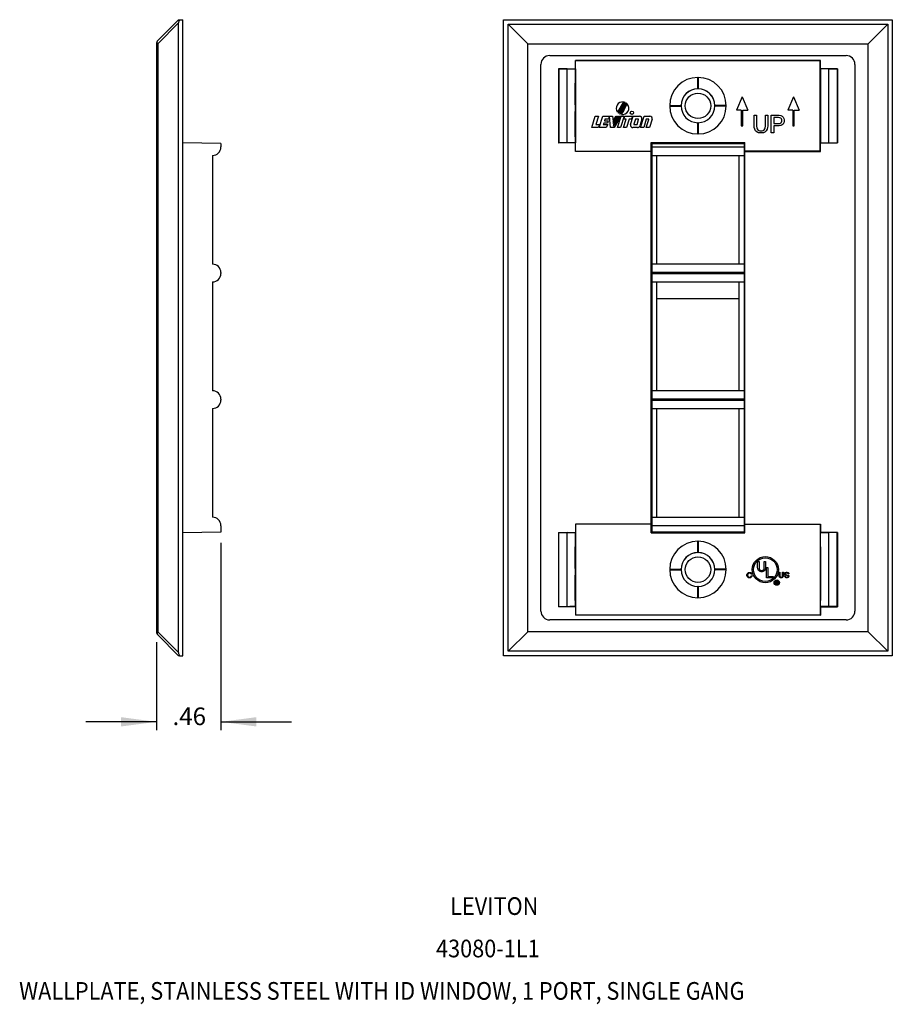
# Model space of a CAD drawing. Units: inches. Extents: x -8.7 to 8.3, y -3 to 8.
# Drawn here: x -3.7 to 2.5, y -2.5 to 4.5 of the extents above; entities that cross this region are included whole.
import ezdxf

# ---------------------------------------------------------------- set-up
doc = ezdxf.new("R2010")
doc.units = ezdxf.units.IN
doc.header["$MEASUREMENT"] = 0
doc.layers.add('1', color=7, linetype='Continuous')
doc.styles.add('CONVERTER_11', font='txt.shx', dxfattribs={"width": 0.9})
doc.dimstyles.new('ME10_DIM_12', dxfattribs={"dimtxt": 0.125, "dimasz": 0.25, "dimexe": 0.06, "dimexo": 0.075, "dimgap": 0.05, "dimtad": 0, "dimtih": 1, "dimtoh": 1, "dimzin": 4, "dimdsep": 46, "dimtxsty": 'CONVERTER_11', "dimsah": 1, "dimcen": 0.09, "dimclrd": 2, "dimclre": 2, "dimclrt": 7, "dimadec": 0, "dimazin": 0, "dimtfac": 1, "dimtdec": 4, "dimtofl": 0, "dimtmove": 0, "dimatfit": 0, "dimfxl": 0, "dimtolj": 1, "dimtzin": 0, "dimarcsym": 0})

# ---------------------------------------------------------------- blocks, each defined once
blk = doc.blocks.new('78053_window2__1', base_point=(0.2644, 0.3704))
at = {"color": 7, "linetype": 'Continuous'}
for p, q in [((0.2644, 0.7504), (0.2666, 0.7504)), ((0.2644, 0.5974), (0.2644, 0.7504)), ((2.0003, 0.7504), (2.0024, 0.7504)), ((2.0024, 0.3704), (2.0024, 0.7504)), ((0.2644, 0.5974), (0.2666, 0.5974)), ((0.2666, 0.5494), (0.2644, 0.5494)), ((0.2644, 0.3704), (0.2644, 0.5494)), ((0.2644, 0.3704), (0.2666, 0.3704)), ((2.0003, 0.3704), (2.0024, 0.3704))]:
    blk.add_line(p, q, dxfattribs=at)
blk = doc.blocks.new('78053_window1__2', base_point=(0.2644, 3.6514))
at = {"color": 7, "linetype": 'Continuous'}
for p, q in [((0.2644, 3.8784), (0.2644, 4.0314)), ((0.2644, 4.0314), (0.2666, 4.0314)), ((2.0003, 4.0314), (2.0024, 4.0314)), ((2.0024, 3.6514), (2.0024, 4.0314)), ((0.2644, 3.8784), (0.2666, 3.8784)), ((0.2644, 3.6514), (0.2644, 3.8304)), ((0.2666, 3.8304), (0.2644, 3.8304)), ((0.2644, 3.6514), (0.2666, 3.6514)), ((2.0003, 3.6514), (2.0024, 3.6514))]:
    blk.add_line(p, q, dxfattribs=at)
blk = doc.blocks.new('78057_3P1G_back__3', base_point=(0.0224, 0.2341))
at = {"color": 7, "linetype": 'Continuous'}
for p, q in [((0.0844, 4.2257), (2.1824, 4.2257)), ((0.267, 4.1924), (0.2678, 4.1916)), ((0.267, 4.1329), (0.267, 4.1924)), ((0.267, 4.1924), (1.9999, 4.1924)), ((1.9991, 4.1916), (0.2678, 4.1916)), ((0.2678, 3.5493), (0.2678, 4.1916)), ((1.9999, 4.1924), (1.9991, 4.1916)), ((1.9991, 3.5493), (1.9991, 4.1916)), ((1.9999, 4.1329), (1.9999, 4.1924)), ((0.0224, 0.2961), (0.0224, 4.1637)), ((0.149, 4.1319), (0.1471, 4.1329)), ((0.1471, 4.1329), (0.267, 4.1329)), ((0.1471, 4.1329), (0.1471, 3.608)), ((0.208, 4.1319), (0.149, 4.1319)), ((0.149, 4.1319), (0.149, 3.6089)), ((0.208, 4.1319), (0.2277, 4.1321)), ((0.208, 3.6089), (0.208, 4.1319)), ((0.2277, 4.1321), (0.2666, 4.1325)), ((0.2277, 4.1321), (0.2666, 4.1317)), ((0.267, 4.1329), (0.2666, 4.1325)), ((0.2666, 4.1317), (0.2666, 4.1325)), ((0.2666, 4.1317), (0.2666, 3.6091)), ((2.1198, 4.1329), (1.9999, 4.1329)), ((1.9999, 4.1329), (2.0003, 4.1325)), ((2.0392, 4.1321), (2.0003, 4.1325)), ((2.0003, 4.1317), (2.0003, 4.1325)), ((2.0392, 4.1321), (2.0003, 4.1317)), ((2.0003, 4.1317), (2.0003, 3.6091)), ((2.0588, 4.1319), (2.0392, 4.1321)), ((2.0588, 4.1319), (2.1178, 4.1319)), ((2.0588, 3.6089), (2.0588, 4.1319)), ((2.1178, 4.1319), (2.1198, 4.1329)), ((2.1178, 4.1319), (2.1178, 3.6089)), ((2.1198, 4.1329), (2.1198, 3.608)), ((2.2444, 4.1637), (2.2444, 0.2961)), ((1.1309, 4.0689), (1.1309, 3.9939)), ((1.1359, 4.0689), (1.1359, 3.9939)), ((1.4452, 3.934), (1.4052, 3.8389)), ((1.4452, 3.934), (1.4852, 3.8389)), ((1.8085, 3.934), (1.7685, 3.8389)), ((1.8085, 3.934), (1.8485, 3.8389)), ((0.6055, 3.8978), (0.5641, 3.8262)), ((0.5714, 3.8187), (0.5904, 3.8516)), ((0.6172, 3.8946), (0.5728, 3.8176)), ((0.5811, 3.8126), (0.6004, 3.846)), ((0.6274, 3.8885), (0.5831, 3.8118)), ((0.5904, 3.8573), (0.6128, 3.8962)), ((0.5904, 3.8516), (0.5904, 3.8573)), ((0.5924, 3.8092), (0.6104, 3.8405)), ((0.6004, 3.851), (0.6236, 3.8912)), ((0.6004, 3.846), (0.6004, 3.851)), ((0.6104, 3.8448), (0.6328, 3.8835)), ((0.6104, 3.8405), (0.6104, 3.8448)), ((0.6236, 3.8912), (0.6274, 3.8885)), ((0.9359, 3.8739), (1.0109, 3.8739)), ((0.9359, 3.8689), (1.0109, 3.8689)), ((1.3309, 3.8739), (1.2559, 3.8739)), ((1.3309, 3.8689), (1.2559, 3.8689)), ((1.4402, 3.8389), (1.4052, 3.8389)), ((1.4402, 3.8389), (1.4402, 3.7288)), ((1.4502, 3.8389), (1.4852, 3.8389)), ((1.4502, 3.7288), (1.4502, 3.8389)), ((1.8035, 3.8389), (1.7685, 3.8389)), ((1.8035, 3.8389), (1.8035, 3.7288)), ((1.8135, 3.7288), (1.8135, 3.8389)), ((1.8135, 3.8389), (1.8485, 3.8389)), ((0.3818, 3.7163), (0.4067, 3.7978)), ((0.4067, 3.7978), (0.4294, 3.7978)), ((0.4294, 3.7978), (0.4112, 3.738)), ((0.4344, 3.7163), (0.4593, 3.7978)), ((0.4593, 3.7978), (0.5061, 3.7978)), ((0.4754, 3.776), (0.4721, 3.7652)), ((0.4721, 3.7652), (0.4976, 3.7652)), ((0.4995, 3.776), (0.4754, 3.776)), ((0.4976, 3.7652), (0.4926, 3.7489)), ((0.5061, 3.7978), (0.4995, 3.776)), ((0.5076, 3.7978), (0.5294, 3.7978)), ((0.5147, 3.7163), (0.5076, 3.7978)), ((0.5294, 3.7978), (0.5324, 3.7631)), ((0.5324, 3.7631), (0.5525, 3.7978)), ((0.5557, 3.7978), (0.5329, 3.7582)), ((0.5339, 3.7462), (0.5637, 3.7978)), ((0.5693, 3.7978), (0.5347, 3.7377)), ((0.5357, 3.7256), (0.5774, 3.7978)), ((0.5876, 3.7978), (0.5405, 3.7163)), ((0.5525, 3.7978), (0.5557, 3.7978)), ((0.5637, 3.7978), (0.5693, 3.7978)), ((0.5641, 3.7163), (0.589, 3.7978)), ((0.5728, 3.8176), (0.5714, 3.8187)), ((0.5774, 3.7978), (0.5876, 3.7978)), ((0.5831, 3.8118), (0.5811, 3.8126)), ((0.6103, 3.7978), (0.5854, 3.7163)), ((0.589, 3.7978), (0.6103, 3.7978)), ((0.606, 3.7163), (0.6243, 3.776)), ((0.6093, 3.776), (0.616, 3.7978)), ((0.6243, 3.776), (0.6093, 3.776)), ((0.616, 3.7978), (0.6728, 3.7978)), ((0.647, 3.776), (0.6287, 3.7163)), ((0.6603, 3.776), (0.647, 3.776)), ((0.6564, 3.7387), (0.6744, 3.7978)), ((0.6728, 3.7978), (0.6603, 3.776)), ((0.6744, 3.7978), (0.7192, 3.7978)), ((0.6905, 3.776), (0.6797, 3.7408)), ((0.7103, 3.776), (0.6905, 3.776)), ((0.7021, 3.7395), (0.7124, 3.7733)), ((0.7357, 3.7754), (0.7214, 3.7285)), ((0.7268, 3.7163), (0.7517, 3.7978)), ((0.7678, 3.776), (0.7495, 3.7163)), ((0.7517, 3.7978), (0.7919, 3.7978)), ((0.7677, 3.7163), (0.7851, 3.7733)), ((0.783, 3.776), (0.7678, 3.776)), ((0.8084, 3.7754), (0.7904, 3.7163)), ((1.5304, 3.7273), (1.5304, 3.8038)), ((1.5304, 3.8038), (1.5476, 3.8038)), ((1.5476, 3.8038), (1.5476, 3.7257)), ((1.6101, 3.7257), (1.6101, 3.8038)), ((1.6101, 3.8038), (1.6273, 3.8038)), ((1.6273, 3.8038), (1.6273, 3.7273)), ((1.6523, 3.6788), (1.6523, 3.8038)), ((1.6523, 3.8038), (1.707, 3.8038)), ((1.6695, 3.7882), (1.6695, 3.7445)), ((1.7023, 3.7882), (1.6695, 3.7882)), ((1.7117, 3.7866), (1.7023, 3.7882)), ((1.707, 3.8038), (1.7195, 3.8023)), ((1.7195, 3.7835), (1.7117, 3.7866)), ((1.7195, 3.8023), (1.7289, 3.7976)), ((1.7242, 3.7788), (1.7195, 3.7835)), ((1.7273, 3.771), (1.7242, 3.7788)), ((1.7242, 3.7538), (1.7273, 3.7616)), ((1.7273, 3.7616), (1.7273, 3.771)), ((1.7289, 3.7976), (1.7351, 3.7913)), ((1.7351, 3.7913), (1.7414, 3.782)), ((1.7414, 3.782), (1.7429, 3.771)), ((1.7429, 3.7616), (1.7414, 3.7507)), ((1.7429, 3.771), (1.7429, 3.7616)), ((0.4269, 3.7163), (0.3818, 3.7163)), ((0.4112, 3.738), (0.4394, 3.738)), ((0.4394, 3.738), (0.4269, 3.7163)), ((0.4827, 3.7163), (0.4344, 3.7163)), ((0.4671, 3.7489), (0.4638, 3.738)), ((0.4638, 3.738), (0.4952, 3.738)), ((0.4926, 3.7489), (0.4671, 3.7489)), ((0.4952, 3.738), (0.4827, 3.7163)), ((0.5405, 3.7163), (0.5147, 3.7163)), ((0.5329, 3.7582), (0.5339, 3.7462)), ((0.5347, 3.7377), (0.5357, 3.7256)), ((0.5854, 3.7163), (0.5641, 3.7163)), ((0.6287, 3.7163), (0.606, 3.7163)), ((0.7048, 3.7163), (0.6729, 3.7163)), ((0.6818, 3.738), (0.7, 3.738)), ((0.7495, 3.7163), (0.7268, 3.7163)), ((0.7904, 3.7163), (0.7677, 3.7163)), ((1.1309, 3.7489), (1.1309, 3.6739)), ((1.1359, 3.7489), (1.1359, 3.6739)), ((1.4402, 3.7288), (1.4502, 3.7288)), ((1.532, 3.7163), (1.5304, 3.7273)), ((1.5351, 3.7054), (1.532, 3.7163)), ((1.5414, 3.6945), (1.5351, 3.7054)), ((1.5523, 3.6851), (1.5414, 3.6945)), ((1.5476, 3.7257), (1.5492, 3.7148)), ((1.5492, 3.7148), (1.5523, 3.707)), ((1.5523, 3.707), (1.557, 3.7007)), ((1.557, 3.7007), (1.5632, 3.696)), ((1.5632, 3.696), (1.5711, 3.6945)), ((1.5711, 3.6945), (1.5867, 3.6945)), ((1.5867, 3.6945), (1.5945, 3.696)), ((1.5945, 3.696), (1.6007, 3.7007)), ((1.6007, 3.7007), (1.6054, 3.707)), ((1.6054, 3.707), (1.6086, 3.7148)), ((1.6164, 3.6945), (1.6054, 3.6851)), ((1.6086, 3.7148), (1.6101, 3.7257)), ((1.6226, 3.7054), (1.6164, 3.6945)), ((1.6257, 3.7163), (1.6226, 3.7054)), ((1.6273, 3.7273), (1.6257, 3.7163)), ((1.6695, 3.7445), (1.7023, 3.7445)), ((1.6695, 3.7288), (1.6695, 3.6788)), ((1.707, 3.7288), (1.6695, 3.7288)), ((1.7023, 3.7445), (1.7117, 3.746)), ((1.7195, 3.7304), (1.707, 3.7288)), ((1.7117, 3.746), (1.7195, 3.7491)), ((1.7195, 3.7491), (1.7242, 3.7538)), ((1.7289, 3.7351), (1.7195, 3.7304)), ((1.7351, 3.7413), (1.7289, 3.7351)), ((1.7414, 3.7507), (1.7351, 3.7413)), ((1.8035, 3.7288), (1.8135, 3.7288)), ((1.5617, 3.6804), (1.5523, 3.6851)), ((1.5726, 3.6788), (1.5617, 3.6804)), ((1.5851, 3.6788), (1.5726, 3.6788)), ((1.5961, 3.6804), (1.5851, 3.6788)), ((1.6054, 3.6851), (1.5961, 3.6804)), ((1.6695, 3.6788), (1.6523, 3.6788)), ((0.1471, 3.608), (0.149, 3.6089)), ((0.267, 3.608), (0.1471, 3.608)), ((0.208, 3.6089), (0.149, 3.6089)), ((0.2277, 3.6087), (0.208, 3.6089)), ((0.2666, 3.6091), (0.2277, 3.6087)), ((0.2666, 3.6084), (0.2277, 3.6087)), ((0.2666, 3.6084), (0.2666, 3.6091)), ((0.2666, 3.6084), (0.267, 3.608)), ((0.267, 3.5485), (0.267, 3.608)), ((0.8016, 3.6107), (1.4652, 3.6107)), ((0.8075, 3.6049), (0.8016, 3.6107)), ((0.8016, 3.5493), (0.8016, 3.6107)), ((0.8075, 3.6049), (0.8075, 3.5793)), ((0.8075, 3.6049), (1.4594, 3.6049)), ((1.4594, 3.6049), (1.4652, 3.6107)), ((1.4594, 3.6049), (1.4594, 3.5793)), ((1.4652, 3.5493), (1.4652, 3.6107)), ((2.0003, 3.6084), (1.9999, 3.608)), ((1.9999, 3.608), (2.1198, 3.608)), ((1.9999, 3.5485), (1.9999, 3.608)), ((2.0003, 3.6091), (2.0392, 3.6087)), ((2.0003, 3.6084), (2.0003, 3.6091)), ((2.0003, 3.6084), (2.0392, 3.6087)), ((2.0392, 3.6087), (2.0588, 3.6089)), ((2.0588, 3.6089), (2.1178, 3.6089)), ((2.1198, 3.608), (2.1178, 3.6089)), ((0.267, 3.5485), (0.2678, 3.5493)), ((0.8016, 3.5485), (0.267, 3.5485)), ((0.2678, 3.5493), (0.8016, 3.5493)), ((0.8016, 3.5493), (0.8016, 3.5485)), ((0.8016, 0.9114), (0.8016, 3.5485)), ((0.8064, 3.5193), (0.8434, 3.5193)), ((0.8064, 3.5193), (0.8064, 2.7503)), ((0.8434, 3.5193), (1.4234, 3.5193)), ((0.8434, 2.7503), (0.8434, 3.5193)), ((1.4234, 3.5193), (1.4234, 2.7503)), ((1.4234, 3.5193), (1.4604, 3.5193)), ((1.4604, 3.5193), (1.4604, 2.7503)), ((1.4652, 3.5493), (1.4652, 3.5485)), ((1.9991, 3.5493), (1.4652, 3.5493)), ((1.4652, 3.5485), (1.9999, 3.5485)), ((1.4652, 0.9114), (1.4652, 3.5485)), ((1.9999, 3.5485), (1.9991, 3.5493)), ((0.8434, 2.7503), (0.8064, 2.7503)), ((1.4234, 2.7503), (0.8434, 2.7503)), ((1.4604, 2.7503), (1.4234, 2.7503)), ((0.8075, 2.6903), (0.8075, 2.6843)), ((1.4594, 2.6903), (1.4594, 2.6843)), ((0.8064, 2.6243), (0.8064, 1.8553)), ((0.8064, 2.6243), (0.8434, 2.6243)), ((0.8434, 2.6243), (1.4234, 2.6243)), ((0.8434, 2.5083), (0.8434, 2.6243)), ((1.4234, 2.6243), (1.4604, 2.6243)), ((1.4234, 2.6243), (1.4234, 2.5083)), ((1.4604, 2.6243), (1.4604, 1.8553)), ((0.8434, 1.8553), (0.8434, 2.5083)), ((1.4234, 2.5083), (1.4234, 1.8553)), ((0.8434, 1.8553), (0.8064, 1.8553)), ((1.4234, 1.8553), (0.8434, 1.8553)), ((1.4604, 1.8553), (1.4234, 1.8553)), ((0.8075, 1.7953), (0.8075, 1.7893)), ((1.4594, 1.7953), (1.4594, 1.7893)), ((0.8064, 1.7293), (0.8064, 0.9603)), ((0.8064, 1.7293), (0.8434, 1.7293)), ((0.8434, 1.7293), (1.4234, 1.7293)), ((0.8434, 0.9603), (0.8434, 1.7293)), ((1.4234, 1.7293), (1.4604, 1.7293)), ((1.4234, 1.7293), (1.4234, 0.9603)), ((1.4604, 1.7293), (1.4604, 0.9603)), ((0.8016, 0.9114), (0.267, 0.9114)), ((0.2678, 0.9106), (0.267, 0.9114)), ((0.267, 0.9114), (0.267, 0.8517)), ((0.2678, 0.9106), (0.2678, 0.2683)), ((0.8016, 0.9106), (0.2678, 0.9106)), ((0.8016, 0.9106), (0.8016, 0.9114)), ((0.8016, 0.8491), (0.8016, 0.9106)), ((0.8064, 0.9603), (0.8434, 0.9603)), ((0.8434, 0.9603), (1.4234, 0.9603)), ((1.4234, 0.9603), (1.4604, 0.9603)), ((1.4652, 0.9114), (1.4652, 0.9106)), ((1.4652, 0.9114), (1.9999, 0.9114)), ((1.4652, 0.9106), (1.9991, 0.9106)), ((1.4652, 0.8491), (1.4652, 0.9106)), ((1.9991, 0.9106), (1.9999, 0.9114)), ((1.9991, 0.9106), (1.9991, 0.2683)), ((1.9999, 0.9114), (1.9999, 0.8517)), ((0.1472, 0.8517), (0.1482, 0.8517)), ((0.1472, 0.8517), (0.1472, 0.327)), ((0.1482, 0.3279), (0.1482, 0.8517)), ((0.1482, 0.8517), (0.208, 0.8517)), ((0.208, 0.8517), (0.2666, 0.8517)), ((0.208, 0.8513), (0.208, 0.8517)), ((0.208, 0.3279), (0.208, 0.8513)), ((0.2666, 0.8507), (0.208, 0.8513)), ((0.2666, 0.8517), (0.2666, 0.8507)), ((0.2666, 0.8517), (0.267, 0.8517)), ((0.2666, 0.3281), (0.2666, 0.8507)), ((0.8075, 0.855), (0.8016, 0.8491)), ((0.8016, 0.8491), (1.4652, 0.8491)), ((0.8075, 0.9003), (0.8075, 0.855)), ((1.4594, 0.855), (0.8075, 0.855)), ((1.4594, 0.9003), (1.4594, 0.855)), ((1.4594, 0.855), (1.4652, 0.8491)), ((2.0003, 0.8517), (1.9999, 0.8517)), ((2.0588, 0.8517), (2.0003, 0.8517)), ((2.0003, 0.8517), (2.0003, 0.8507)), ((2.0003, 0.8507), (2.0588, 0.8513)), ((2.0003, 0.3281), (2.0003, 0.8507)), ((2.1186, 0.8517), (2.0588, 0.8517)), ((2.0588, 0.8513), (2.0588, 0.8517)), ((2.0588, 0.3279), (2.0588, 0.8513)), ((2.1196, 0.8517), (2.1186, 0.8517)), ((2.1186, 0.3279), (2.1186, 0.8517)), ((2.1196, 0.8517), (2.1196, 0.327)), ((1.1309, 0.7879), (1.1309, 0.7129)), ((1.1359, 0.7879), (1.1359, 0.7129)), ((1.5556, 0.6477), (1.5656, 0.6477)), ((1.5556, 0.6031), (1.5556, 0.6477)), ((1.5656, 0.6477), (1.5656, 0.6022)), ((1.602, 0.6477), (1.6121, 0.6477)), ((1.602, 0.6022), (1.602, 0.6477)), ((1.6121, 0.6477), (1.6121, 0.6031)), ((0.9359, 0.5929), (1.0109, 0.5929)), ((0.9359, 0.5879), (1.0109, 0.5879)), ((1.3309, 0.5929), (1.2559, 0.5929)), ((1.3309, 0.5879), (1.2559, 0.5879)), ((1.48, 0.5553), (1.4815, 0.5597)), ((1.4815, 0.5597), (1.4834, 0.5626)), ((1.4834, 0.5626), (1.4853, 0.5651)), ((1.4853, 0.5651), (1.4883, 0.5675)), ((1.4863, 0.5583), (1.4853, 0.5553)), ((1.4878, 0.5607), (1.4863, 0.5583)), ((1.4892, 0.5621), (1.4878, 0.5607)), ((1.4883, 0.5675), (1.4902, 0.5685)), ((1.4907, 0.5631), (1.4892, 0.5621)), ((1.4902, 0.5685), (1.4936, 0.5694)), ((1.4936, 0.5641), (1.4907, 0.5631)), ((1.4936, 0.5694), (1.4965, 0.5699)), ((1.4965, 0.5646), (1.4936, 0.5641)), ((1.4965, 0.5699), (1.4994, 0.5699)), ((1.4994, 0.5646), (1.4965, 0.5646)), ((1.4994, 0.5699), (1.5023, 0.5694)), ((1.5023, 0.5641), (1.4994, 0.5646)), ((1.5023, 0.5694), (1.5057, 0.5685)), ((1.5053, 0.5631), (1.5023, 0.5641)), ((1.5072, 0.5617), (1.5053, 0.5631)), ((1.5057, 0.5685), (1.5087, 0.567)), ((1.5087, 0.5597), (1.5072, 0.5617)), ((1.5087, 0.567), (1.5111, 0.5651)), ((1.5101, 0.5563), (1.5087, 0.5597)), ((1.515, 0.5573), (1.5101, 0.5563)), ((1.5111, 0.5651), (1.5135, 0.5612)), ((1.5135, 0.5612), (1.515, 0.5573)), ((1.5565, 0.5967), (1.5556, 0.6031)), ((1.5583, 0.5903), (1.5565, 0.5967)), ((1.562, 0.5839), (1.5583, 0.5903)), ((1.5683, 0.5785), (1.562, 0.5839)), ((1.5656, 0.6022), (1.5665, 0.5958)), ((1.5665, 0.5958), (1.5683, 0.5912)), ((1.5683, 0.5912), (1.5711, 0.5876)), ((1.5738, 0.5757), (1.5683, 0.5785)), ((1.5711, 0.5876), (1.5747, 0.5848)), ((1.5802, 0.5748), (1.5738, 0.5757)), ((1.5747, 0.5848), (1.5793, 0.5839)), ((1.5793, 0.5839), (1.5884, 0.5839)), ((1.5875, 0.5748), (1.5802, 0.5748)), ((1.5938, 0.5757), (1.5875, 0.5748)), ((1.5884, 0.5839), (1.5929, 0.5848)), ((1.5929, 0.5848), (1.5966, 0.5876)), ((1.5993, 0.5785), (1.5938, 0.5757)), ((1.5966, 0.5876), (1.5993, 0.5912)), ((1.5993, 0.5912), (1.6011, 0.5958)), ((1.6057, 0.5839), (1.5993, 0.5785)), ((1.6011, 0.5958), (1.602, 0.6022)), ((1.6093, 0.5903), (1.6057, 0.5839)), ((1.6111, 0.5967), (1.6093, 0.5903)), ((1.6121, 0.6031), (1.6111, 0.5967)), ((1.6183, 0.6039), (1.6283, 0.6039)), ((1.6183, 0.531), (1.6183, 0.6039)), ((1.6283, 0.6039), (1.6283, 0.5402)), ((1.7073, 0.5469), (1.7073, 0.5707)), ((1.7073, 0.5707), (1.7126, 0.5707)), ((1.7126, 0.5707), (1.7126, 0.5464)), ((1.7321, 0.5464), (1.7321, 0.5707)), ((1.7321, 0.5707), (1.7374, 0.5707)), ((1.7374, 0.5707), (1.7374, 0.5469)), ((1.7457, 0.5605), (1.7461, 0.5619)), ((1.7457, 0.5595), (1.7457, 0.5605)), ((1.7461, 0.5571), (1.7457, 0.5595)), ((1.7461, 0.5619), (1.7471, 0.5634)), ((1.7471, 0.5634), (1.7491, 0.5658)), ((1.7491, 0.5658), (1.752, 0.5682)), ((1.751, 0.5614), (1.7505, 0.5595)), ((1.7505, 0.5595), (1.7505, 0.5585)), ((1.7505, 0.5585), (1.7515, 0.5566)), ((1.7529, 0.5634), (1.751, 0.5614)), ((1.752, 0.5682), (1.7539, 0.5692)), ((1.7544, 0.5643), (1.7529, 0.5634)), ((1.7539, 0.5692), (1.7568, 0.5702)), ((1.7573, 0.5653), (1.7544, 0.5643)), ((1.7568, 0.5702), (1.7597, 0.5707)), ((1.7602, 0.5658), (1.7573, 0.5653)), ((1.7597, 0.5707), (1.7627, 0.5707)), ((1.7627, 0.5658), (1.7602, 0.5658)), ((1.7627, 0.5707), (1.7656, 0.5702)), ((1.7656, 0.5653), (1.7627, 0.5658)), ((1.7656, 0.5702), (1.769, 0.5692)), ((1.7685, 0.5643), (1.7656, 0.5653)), ((1.7709, 0.5624), (1.7685, 0.5643)), ((1.769, 0.5692), (1.7714, 0.5682)), ((1.7719, 0.56), (1.7709, 0.5624)), ((1.7714, 0.5682), (1.7743, 0.5658)), ((1.7767, 0.56), (1.7719, 0.56)), ((1.7743, 0.5658), (1.7758, 0.5634)), ((1.7758, 0.5634), (1.7767, 0.56)), ((1.4795, 0.5519), (1.48, 0.5553)), ((1.4795, 0.549), (1.4795, 0.5519)), ((1.48, 0.5456), (1.4795, 0.549)), ((1.4815, 0.5412), (1.48, 0.5456)), ((1.4834, 0.5383), (1.4815, 0.5412)), ((1.4853, 0.5359), (1.4834, 0.5383)), ((1.4853, 0.5553), (1.4849, 0.5519)), ((1.4849, 0.5519), (1.4849, 0.549)), ((1.4849, 0.549), (1.4853, 0.5456)), ((1.4853, 0.5456), (1.4863, 0.5427)), ((1.4883, 0.5335), (1.4853, 0.5359)), ((1.4863, 0.5427), (1.4878, 0.5403)), ((1.4878, 0.5403), (1.4892, 0.5388)), ((1.4902, 0.5325), (1.4883, 0.5335)), ((1.4892, 0.5388), (1.4907, 0.5378)), ((1.4936, 0.5315), (1.4902, 0.5325)), ((1.4907, 0.5378), (1.4936, 0.5369)), ((1.4936, 0.5369), (1.4965, 0.5364)), ((1.4965, 0.531), (1.4936, 0.5315)), ((1.4965, 0.5364), (1.4994, 0.5364)), ((1.4994, 0.531), (1.4965, 0.531)), ((1.4994, 0.5364), (1.5023, 0.5369)), ((1.5023, 0.5315), (1.4994, 0.531)), ((1.5023, 0.5369), (1.5053, 0.5378)), ((1.5057, 0.5325), (1.5023, 0.5315)), ((1.5053, 0.5378), (1.5067, 0.5388)), ((1.5077, 0.5335), (1.5057, 0.5325)), ((1.5067, 0.5388), (1.5082, 0.5403)), ((1.5106, 0.5359), (1.5077, 0.5335)), ((1.5082, 0.5403), (1.5096, 0.5427)), ((1.5096, 0.5427), (1.5106, 0.5466)), ((1.5106, 0.5466), (1.5159, 0.5466)), ((1.513, 0.5388), (1.5106, 0.5359)), ((1.5145, 0.5417), (1.513, 0.5388)), ((1.5159, 0.5466), (1.5145, 0.5417)), ((1.6665, 0.531), (1.6183, 0.531)), ((1.6283, 0.5402), (1.6665, 0.5402)), ((1.6665, 0.5402), (1.6665, 0.531)), ((1.6838, 0.5077), (1.6924, 0.5077)), ((1.6838, 0.488), (1.6838, 0.5077)), ((1.6865, 0.488), (1.6838, 0.488)), ((1.6917, 0.5052), (1.6865, 0.5052)), ((1.6865, 0.5052), (1.6865, 0.4983)), ((1.6865, 0.4983), (1.6917, 0.4983)), ((1.6912, 0.4959), (1.6865, 0.4959)), ((1.6865, 0.4959), (1.6865, 0.488)), ((1.6927, 0.4956), (1.6912, 0.4959)), ((1.6932, 0.505), (1.6917, 0.5052)), ((1.6917, 0.4983), (1.6932, 0.4986)), ((1.6924, 0.5077), (1.6944, 0.5075)), ((1.6939, 0.4951), (1.6927, 0.4956)), ((1.6944, 0.5045), (1.6932, 0.505)), ((1.6932, 0.4986), (1.6944, 0.4991)), ((1.6946, 0.4944), (1.6939, 0.4951)), ((1.6944, 0.5075), (1.6959, 0.5067)), ((1.6951, 0.5038), (1.6944, 0.5045)), ((1.6944, 0.4991), (1.6951, 0.4998)), ((1.6951, 0.4931), (1.6946, 0.4944)), ((1.6956, 0.5025), (1.6951, 0.5038)), ((1.6951, 0.4998), (1.6956, 0.501)), ((1.6951, 0.4917), (1.6951, 0.4931)), ((1.6954, 0.4897), (1.6951, 0.4917)), ((1.6959, 0.488), (1.6954, 0.4897)), ((1.6956, 0.501), (1.6956, 0.5025)), ((1.6969, 0.4978), (1.6956, 0.4971)), ((1.6956, 0.4971), (1.6969, 0.4963)), ((1.6959, 0.5067), (1.6969, 0.5057)), ((1.6991, 0.488), (1.6959, 0.488)), ((1.6969, 0.5057), (1.6978, 0.5042)), ((1.6978, 0.4993), (1.6969, 0.4978)), ((1.6969, 0.4963), (1.6978, 0.4949)), ((1.6978, 0.5042), (1.6981, 0.5025)), ((1.6981, 0.501), (1.6978, 0.4993)), ((1.6978, 0.4949), (1.6981, 0.4931)), ((1.6981, 0.5025), (1.6981, 0.501)), ((1.6981, 0.4931), (1.6981, 0.4917)), ((1.6981, 0.4917), (1.6983, 0.4899)), ((1.6983, 0.4899), (1.6991, 0.488)), ((1.7078, 0.5435), (1.7073, 0.5469)), ((1.7087, 0.5401), (1.7078, 0.5435)), ((1.7107, 0.5367), (1.7087, 0.5401)), ((1.7141, 0.5337), (1.7107, 0.5367)), ((1.7126, 0.5464), (1.7131, 0.543)), ((1.7131, 0.543), (1.7141, 0.5405)), ((1.7141, 0.5405), (1.7155, 0.5386)), ((1.717, 0.5323), (1.7141, 0.5337)), ((1.7155, 0.5386), (1.7175, 0.5371)), ((1.7204, 0.5318), (1.717, 0.5323)), ((1.7175, 0.5371), (1.7199, 0.5367)), ((1.7199, 0.5367), (1.7248, 0.5367)), ((1.7243, 0.5318), (1.7204, 0.5318)), ((1.7277, 0.5323), (1.7243, 0.5318)), ((1.7248, 0.5367), (1.7272, 0.5371)), ((1.7272, 0.5371), (1.7291, 0.5386)), ((1.7306, 0.5337), (1.7277, 0.5323)), ((1.7291, 0.5386), (1.7306, 0.5405)), ((1.7306, 0.5405), (1.7316, 0.543)), ((1.734, 0.5367), (1.7306, 0.5337)), ((1.7316, 0.543), (1.7321, 0.5464)), ((1.7359, 0.5401), (1.734, 0.5367)), ((1.7369, 0.5435), (1.7359, 0.5401)), ((1.7374, 0.5469), (1.7369, 0.5435)), ((1.7457, 0.543), (1.7452, 0.5464)), ((1.7452, 0.5464), (1.75, 0.5464)), ((1.7471, 0.5396), (1.7457, 0.543)), ((1.7476, 0.5546), (1.7461, 0.5571)), ((1.7495, 0.5362), (1.7471, 0.5396)), ((1.752, 0.5517), (1.7476, 0.5546)), ((1.752, 0.5342), (1.7495, 0.5362)), ((1.75, 0.5464), (1.7505, 0.543)), ((1.7505, 0.543), (1.7515, 0.5405)), ((1.7515, 0.5566), (1.7549, 0.5546)), ((1.7515, 0.5405), (1.7534, 0.5386)), ((1.7568, 0.5498), (1.752, 0.5517)), ((1.7544, 0.5333), (1.752, 0.5342)), ((1.7534, 0.5386), (1.7554, 0.5376)), ((1.7583, 0.5323), (1.7544, 0.5333)), ((1.7549, 0.5546), (1.7665, 0.5512)), ((1.7554, 0.5376), (1.7573, 0.5371)), ((1.7622, 0.5483), (1.7568, 0.5498)), ((1.7573, 0.5371), (1.7602, 0.5367)), ((1.7607, 0.5318), (1.7583, 0.5323)), ((1.7602, 0.5367), (1.7627, 0.5367)), ((1.7651, 0.5318), (1.7607, 0.5318)), ((1.7695, 0.5464), (1.7622, 0.5483)), ((1.7627, 0.5367), (1.7665, 0.5371)), ((1.769, 0.5328), (1.7651, 0.5318)), ((1.7665, 0.5512), (1.7724, 0.5493)), ((1.7665, 0.5371), (1.7695, 0.5381)), ((1.7724, 0.5342), (1.769, 0.5328)), ((1.7719, 0.5454), (1.7695, 0.5464)), ((1.7695, 0.5381), (1.7714, 0.5391)), ((1.7714, 0.5391), (1.7729, 0.541)), ((1.7729, 0.5444), (1.7719, 0.5454)), ((1.7724, 0.5493), (1.7748, 0.5483)), ((1.7748, 0.5362), (1.7724, 0.5342)), ((1.7733, 0.5425), (1.7729, 0.5444)), ((1.7729, 0.541), (1.7733, 0.5425)), ((1.7748, 0.5483), (1.7763, 0.5473)), ((1.7763, 0.5381), (1.7748, 0.5362)), ((1.7763, 0.5473), (1.7772, 0.5459)), ((1.7772, 0.5405), (1.7763, 0.5381)), ((1.7772, 0.5459), (1.7777, 0.5435)), ((1.7777, 0.5435), (1.7772, 0.5405)), ((1.1309, 0.4679), (1.1309, 0.3929)), ((1.1359, 0.4679), (1.1359, 0.3929)), ((0.1482, 0.3279), (0.1472, 0.327)), ((0.267, 0.327), (0.1472, 0.327)), ((0.1482, 0.3279), (0.208, 0.3279)), ((0.208, 0.3279), (0.2277, 0.3277)), ((0.2277, 0.3277), (0.2666, 0.3281)), ((0.2666, 0.3274), (0.2277, 0.3277)), ((0.2666, 0.3281), (0.2666, 0.3274)), ((0.2666, 0.3274), (0.267, 0.327)), ((0.267, 0.327), (0.267, 0.2675)), ((2.0003, 0.3274), (1.9999, 0.327)), ((1.9999, 0.327), (2.1196, 0.327)), ((1.9999, 0.327), (1.9999, 0.2675)), ((2.0392, 0.3277), (2.0003, 0.3281)), ((2.0003, 0.3281), (2.0003, 0.3274)), ((2.0003, 0.3274), (2.0392, 0.3277)), ((2.0588, 0.3279), (2.0392, 0.3277)), ((2.1186, 0.3279), (2.0588, 0.3279)), ((2.1186, 0.3279), (2.1196, 0.327)), ((2.1824, 0.2341), (0.0844, 0.2341)), ((0.2678, 0.2683), (0.267, 0.2675)), ((1.9999, 0.2675), (0.267, 0.2675)), ((1.9991, 0.2683), (0.2678, 0.2683)), ((1.9991, 0.2683), (1.9999, 0.2675))]:
    blk.add_line(p, q, dxfattribs=at)
at = {"color": 3, "linetype": 'Continuous'}
for p, q in [((1.1359, 4.0689), (1.1309, 4.0689)), ((1.1359, 3.9939), (1.1309, 3.9939)), ((0.9359, 3.8739), (0.9359, 3.8689)), ((1.0109, 3.8739), (1.0109, 3.8689)), ((1.2559, 3.8739), (1.2559, 3.8689)), ((1.3309, 3.8739), (1.3309, 3.8689)), ((1.1359, 3.7489), (1.1309, 3.7489)), ((1.1309, 3.6739), (1.1359, 3.6739)), ((0.8075, 3.5793), (1.4594, 3.5793)), ((1.4594, 2.6903), (0.8075, 2.6903)), ((0.8075, 2.6843), (1.4594, 2.6843)), ((1.4594, 1.7953), (0.8075, 1.7953)), ((0.8075, 1.7893), (1.4594, 1.7893)), ((1.4594, 0.9003), (0.8075, 0.9003)), ((1.1359, 0.7879), (1.1309, 0.7879)), ((1.1359, 0.7129), (1.1309, 0.7129)), ((0.9359, 0.5929), (0.9359, 0.5879)), ((1.0109, 0.5929), (1.0109, 0.5879)), ((1.2559, 0.5929), (1.2559, 0.5879)), ((1.3309, 0.5929), (1.3309, 0.5879)), ((1.1309, 0.4679), (1.1359, 0.4679)), ((1.1309, 0.3929), (1.1359, 0.3929))]:
    blk.add_line(p, q, dxfattribs=at)
at = {"color": 7, "linetype": 'Continuous'}
for centre, radius in [((0.6658, 3.8217), 0.0114), ((1.6101, 0.5894), 0.0925), ((1.6101, 0.5894), 0.0839), ((1.6909, 0.4978), 0.0188), ((1.6909, 0.4978), 0.0161)]:
    blk.add_circle(centre, radius, dxfattribs=at)
for centre, radius, start, end in [((0.0844, 4.1637), 0.062, 90, 180), ((2.1824, 4.1637), 0.062, 0, 90), ((1.1334, 3.8714), 0.2, 90, 180), ((1.1334, 4.0689), 0.0025, 90, 180), ((1.1334, 3.8714), 0.2, 0, 90), ((1.1334, 4.0689), 0.0025, 0, 90), ((1.1334, 3.8714), 0.12, 90, 180), ((1.1334, 3.9939), 0.0025, 180, -90), ((1.1334, 3.9939), 0.0025, -90, 0), ((1.1334, 3.8714), 0.12, 0, 90), ((0.5997, 3.8534), 0.0448, 82.58063, -142.58097), ((0.5997, 3.8534), 0.0448, -99.38994, 42.30157), ((0.5997, 3.8534), 0.0448, 66.89197, 72.94322), ((0.9359, 3.8714), 0.0025, 90, 180), ((0.9359, 3.8714), 0.0025, 180, -90), ((1.1334, 3.8714), 0.2, 180, -90), ((1.0109, 3.8714), 0.0025, 0, 90), ((1.0109, 3.8714), 0.0025, -90, 0), ((1.1334, 3.8714), 0.12, 180, -90), ((1.1334, 3.8714), 0.12, -90, 0), ((1.1334, 3.8714), 0.2, -90, 0), ((1.2559, 3.8714), 0.0025, 90, 180), ((1.2559, 3.8714), 0.0025, 180, -90), ((1.3309, 3.8714), 0.0025, 0, 90), ((1.3309, 3.8714), 0.0025, -90, 0), ((0.7103, 3.7739), 0.00215, -17.0002, 90), ((0.7192, 3.7804), 0.0173, -16.99932, 90), ((0.783, 3.7739), 0.00215, -16.99947, 90), ((0.7919, 3.7804), 0.0173, -16.99974, 90), ((0.6729, 3.7336), 0.0173, 163.00036, -90), ((0.6818, 3.7402), 0.00215, 163.00115, -90), ((0.7, 3.7402), 0.00215, -90, -17.0002), ((0.7048, 3.7336), 0.0173, -90, -16.99932), ((1.1334, 3.7489), 0.0025, 90, 180), ((1.1334, 3.7489), 0.0025, 0, 90), ((1.1334, 3.6739), 0.0025, 180, -90), ((1.1334, 3.6739), 0.0025, -90, 0), ((1.1334, 0.5904), 0.2, 90, 180), ((1.1334, 0.7879), 0.0025, 90, 180), ((1.1334, 0.5904), 0.2, 0, 90), ((1.1334, 0.7879), 0.0025, 0, 90), ((1.1334, 0.5904), 0.12, 90, 180), ((1.1334, 0.7129), 0.0025, 180, -90), ((1.1334, 0.7129), 0.0025, -90, 0), ((1.1334, 0.5904), 0.12, 0, 90), ((0.9359, 0.5904), 0.0025, 90, 180), ((0.9359, 0.5904), 0.0025, 180, -90), ((1.1334, 0.5904), 0.2, 180, -90), ((1.0109, 0.5904), 0.0025, 0, 90), ((1.0109, 0.5904), 0.0025, -90, 0), ((1.1334, 0.5904), 0.12, 180, -179.5333), ((1.1334, 0.5904), 0.12, -179.5333, -90), ((1.1334, 0.5904), 0.12, -90, 0), ((1.1334, 0.5904), 0.2, -90, 0), ((1.2559, 0.5904), 0.0025, 90, 180), ((1.2559, 0.5904), 0.0025, 180, -90), ((1.3309, 0.5904), 0.0025, 0, 90), ((1.3309, 0.5904), 0.0025, -90, 0), ((1.1334, 0.4679), 0.0025, 90, -180), ((1.1334, 0.4679), 0.0025, 0, 90), ((1.1334, 0.3929), 0.0025, 180, -90), ((1.1334, 0.3929), 0.0025, -90, 0), ((0.0844, 0.2961), 0.062, 180, -90), ((2.1824, 0.2961), 0.062, -90, 0)]:
    blk.add_arc(centre, radius, start, end, dxfattribs=at)
for points in [[(0.8075, 3.5793), (0.8075, 3.5699), (0.8074, 3.5608), (0.8074, 3.5521), (0.8073, 3.5441), (0.8072, 3.5369), (0.8071, 3.5317), (0.8069, 3.5273), (0.8068, 3.5239), (0.8067, 3.5214), (0.8066, 3.5198), (0.8064, 3.5193)], [(1.4594, 3.5793), (1.4594, 3.5699), (1.4594, 3.5608), (1.4595, 3.5521), (1.4596, 3.5441), (1.4597, 3.5369), (1.4598, 3.5317), (1.4599, 3.5273), (1.46, 3.5239), (1.4601, 3.5214), (1.4603, 3.5198), (1.4604, 3.5193)], [(0.8064, 2.7503), (0.8066, 2.7498), (0.8067, 2.7483), (0.8068, 2.7458), (0.8069, 2.7423), (0.8071, 2.738), (0.8072, 2.7328), (0.8073, 2.7256), (0.8074, 2.7175), (0.8074, 2.7089), (0.8075, 2.6998), (0.8075, 2.6903)], [(1.4604, 2.7503), (1.4603, 2.7498), (1.4601, 2.7483), (1.46, 2.7458), (1.4599, 2.7423), (1.4598, 2.738), (1.4597, 2.7328), (1.4596, 2.7256), (1.4595, 2.7175), (1.4594, 2.7089), (1.4594, 2.6998), (1.4594, 2.6903)], [(0.8075, 2.6843), (0.8075, 2.6749), (0.8074, 2.6658), (0.8074, 2.6571), (0.8073, 2.6491), (0.8072, 2.6419), (0.8071, 2.6367), (0.8069, 2.6323), (0.8068, 2.6289), (0.8067, 2.6264), (0.8066, 2.6248), (0.8064, 2.6243)], [(1.4594, 2.6843), (1.4594, 2.6749), (1.4594, 2.6658), (1.4595, 2.6571), (1.4596, 2.6491), (1.4597, 2.6419), (1.4598, 2.6367), (1.4599, 2.6323), (1.46, 2.6289), (1.4601, 2.6264), (1.4603, 2.6248), (1.4604, 2.6243)], [(0.8064, 1.8553), (0.8066, 1.8548), (0.8067, 1.8533), (0.8068, 1.8508), (0.8069, 1.8473), (0.8071, 1.843), (0.8072, 1.8378), (0.8073, 1.8306), (0.8074, 1.8225), (0.8074, 1.8139), (0.8075, 1.8048), (0.8075, 1.7953)], [(1.4604, 1.8553), (1.4603, 1.8548), (1.4601, 1.8533), (1.46, 1.8508), (1.4599, 1.8473), (1.4598, 1.843), (1.4597, 1.8378), (1.4596, 1.8306), (1.4595, 1.8225), (1.4594, 1.8139), (1.4594, 1.8048), (1.4594, 1.7953)], [(0.8075, 1.7893), (0.8075, 1.7799), (0.8074, 1.7708), (0.8074, 1.7621), (0.8073, 1.7541), (0.8072, 1.7469), (0.8071, 1.7417), (0.8069, 1.7373), (0.8068, 1.7339), (0.8067, 1.7314), (0.8066, 1.7298), (0.8064, 1.7293)], [(1.4594, 1.7893), (1.4594, 1.7799), (1.4594, 1.7708), (1.4595, 1.7621), (1.4596, 1.7541), (1.4597, 1.7469), (1.4598, 1.7417), (1.4599, 1.7373), (1.46, 1.7339), (1.4601, 1.7314), (1.4603, 1.7298), (1.4604, 1.7293)], [(0.8064, 0.9603), (0.8066, 0.9598), (0.8067, 0.9583), (0.8068, 0.9558), (0.8069, 0.9523), (0.8071, 0.948), (0.8072, 0.9428), (0.8073, 0.9356), (0.8074, 0.9275), (0.8074, 0.9189), (0.8075, 0.9098), (0.8075, 0.9003)], [(1.4604, 0.9603), (1.4603, 0.9598), (1.4601, 0.9583), (1.46, 0.9558), (1.4599, 0.9523), (1.4598, 0.948), (1.4597, 0.9428), (1.4596, 0.9356), (1.4595, 0.9275), (1.4594, 0.9189), (1.4594, 0.9098), (1.4594, 0.9003)]]:
    blk.add_spline(points, degree=3, dxfattribs=at)
blk = doc.blocks.new('78057_1P1G_plate__4', base_point=(-0.2416, -0.0201))
at = {"color": 7, "linetype": 'Continuous'}
for p, q in [((-0.2416, 4.4799), (2.5084, 4.4799)), ((-0.2416, -0.0201), (-0.2416, 4.4799)), ((2.5084, 4.4799), (2.5084, -0.0201)), ((-0.2096, 4.4479), (2.4764, 4.4479)), ((-0.0713, 4.3097), (-0.2096, 4.4479)), ((-0.2096, 0.0119), (-0.2096, 4.4479)), ((2.4764, 4.4479), (2.3382, 4.3097)), ((2.4764, 4.4479), (2.4764, 0.0119)), ((-0.0713, 4.3097), (2.3382, 4.3097)), ((-0.0713, 0.1502), (-0.0713, 4.3097)), ((2.3382, 0.1502), (2.3382, 4.3097)), ((0.8434, 1.8553), (0.8434, 2.5083)), ((0.8434, 2.5083), (1.4234, 2.5083)), ((1.4234, 2.5083), (1.4234, 1.8553)), ((1.4234, 1.8553), (0.8434, 1.8553)), ((-0.2096, 0.0119), (-0.0713, 0.1502)), ((2.3382, 0.1502), (-0.0713, 0.1502)), ((2.3382, 0.1502), (2.4764, 0.0119)), ((2.4764, 0.0119), (-0.2096, 0.0119)), ((2.5084, -0.0201), (-0.2416, -0.0201))]:
    blk.add_line(p, q, dxfattribs=at)
for centre in [(1.1334, 3.8704), (1.1334, 0.5894)]:
    blk.add_circle(centre, 0.09, dxfattribs=at)
for centre, start, end in [((1.1334, 3.8704), 0.4667, 179.5333), ((1.1334, 0.5894), 0.4667, 179.5333), ((1.1334, 0.5904), 180, -179.5333)]:
    blk.add_arc(centre, 0.12, start, end, dxfattribs=at)
blk = doc.blocks.new('78057_1P1G_assy__5', base_point=(-0.2416, -0.0201))
for name, p in [('78057_1P1G_plate__4', (-0.2416, -0.0201)), ('78057_3P1G_back__3', (0.0224, 0.2341)), ('78053_window1__2', (0.2644, 3.6514)), ('78053_window2__1', (0.2644, 0.3704))]:
    blk.add_blockref(name, p)
blk = doc.blocks.new('43080-1L1__6', base_point=(-0.2416, -0.0201))
blk.add_blockref('78057_1P1G_assy__5', (-0.2416, -0.0201))
blk = doc.blocks.new('BACK1', base_point=(1.1334, 2.2299))
blk.add_blockref('43080-1L1__6', (-0.2416, -0.0201))
blk = doc.blocks.new('78057_3P1G_back__19', base_point=(-2.5116, 0.8502))
at = {"color": 7, "linetype": 'Continuous'}
for p, q in [((-2.2416, 3.6049), (-2.5116, 3.6096)), ((-2.2416, 3.6049), (-2.2416, 3.5793)), ((-2.3016, 3.5193), (-2.3016, 2.7503)), ((-2.2416, 2.6903), (-2.2416, 2.6843)), ((-2.3016, 2.6243), (-2.3016, 1.8553)), ((-2.2416, 1.7953), (-2.2416, 1.7893)), ((-2.3016, 1.7293), (-2.3016, 0.9603)), ((-2.2416, 0.855), (-2.5116, 0.8502)), ((-2.2416, 0.9003), (-2.2416, 0.855))]:
    blk.add_line(p, q, dxfattribs=at)
for centre, start, end in [((-2.3016, 3.5793), -90, 0), ((-2.3016, 2.6903), 0, 90), ((-2.3016, 2.6843), -90, 0), ((-2.3016, 1.7953), -0.00436, 89.99564), ((-2.3016, 1.7893), -90, 0), ((-2.3016, 0.9003), 0, 90)]:
    blk.add_arc(centre, 0.06, start, end, dxfattribs=at)
blk = doc.blocks.new('78053_window1__20', base_point=(-2.6986, 3.6514))
at = {"color": 7, "linetype": 'Continuous'}
for p, q in [((-2.6986, 4.0894), (-2.6986, 3.8784)), ((-2.6986, 3.8784), (-2.6986, 3.8304)), ((-2.6986, 3.8304), (-2.6986, 3.6514))]:
    blk.add_line(p, q, dxfattribs=at)
blk = doc.blocks.new('78053_window2__21', base_point=(-2.6986, 0.3704))
at = {"color": 7, "linetype": 'Continuous'}
for p, q in [((-2.6986, 0.8084), (-2.6986, 0.5974)), ((-2.6986, 0.5974), (-2.6986, 0.5494)), ((-2.6986, 0.5494), (-2.6986, 0.3704))]:
    blk.add_line(p, q, dxfattribs=at)
blk = doc.blocks.new('78057_1P1G_plate__22', base_point=(-2.6986, -0.0201))
at = {"color": 7, "linetype": 'Continuous'}
for p, q in [((-2.5416, 4.4799), (-2.6892, 4.3323)), ((-2.5416, 4.4799), (-2.5355, 4.4799)), ((-2.5355, 4.4799), (-2.5116, 4.4799)), ((-2.5116, -0.0201), (-2.5116, 4.4799)), ((-2.5416, 0.0025), (-2.5416, 4.4573)), ((-2.6986, 4.3097), (-2.6986, 4.0894)), ((-2.6986, 4.0894), (-2.6986, 3.8784)), ((-2.6986, 3.8784), (-2.6986, 3.8304)), ((-2.6986, 3.8304), (-2.6986, 3.6514)), ((-2.6986, 3.6514), (-2.6986, 0.8084)), ((-2.6986, 0.8084), (-2.6986, 0.5974)), ((-2.6986, 0.5974), (-2.6986, 0.5494)), ((-2.6986, 0.5494), (-2.6986, 0.3704)), ((-2.6986, 0.3704), (-2.6986, 0.1502)), ((-2.6892, 0.1275), (-2.5416, -0.0201)), ((-2.5355, -0.0201), (-2.5416, -0.0201)), ((-2.5355, -0.0201), (-2.5116, -0.0201))]:
    blk.add_line(p, q, dxfattribs=at)
at = {"color": 3, "linetype": 'Continuous'}
for p, q in [((-2.5416, 4.4573), (-2.6892, 4.3097)), ((-2.6892, 4.3097), (-2.6986, 4.3097)), ((-2.6892, 4.3097), (-2.6892, 0.1502)), ((-2.6892, 0.1502), (-2.6986, 0.1502)), ((-2.6892, 0.1502), (-2.5416, 0.0025))]:
    blk.add_line(p, q, dxfattribs=at)
at = {"color": 7, "linetype": 'Continuous'}
for centre, start, end in [((-2.6666, 4.3097), 135, 180), ((-2.6666, 0.1502), 180, -135)]:
    blk.add_arc(centre, 0.032, start, end, dxfattribs=at)
for points in [[(-2.5355, 4.4799), (-2.54, 4.4682), (-2.5416, 4.4573)], [(-2.5416, 0.0025), (-2.54, -0.0084), (-2.5355, -0.0201)]]:
    blk.add_spline(points, degree=3, dxfattribs=at)
at = {"color": 3, "linetype": 'Continuous'}
for points in [[(-2.6892, 4.3097), (-2.6927, 4.3227), (-2.6892, 4.3323)], [(-2.6892, 0.1502), (-2.6927, 0.1371), (-2.6892, 0.1275)]]:
    blk.add_spline(points, degree=3, dxfattribs=at)
blk = doc.blocks.new('78057_1P1G_assy__23', base_point=(-2.6986, -0.0201))
for name, p in [('78057_1P1G_plate__22', (-2.6986, -0.0201)), ('78053_window1__20', (-2.6986, 3.6514)), ('78057_3P1G_back__19', (-2.5116, 0.8502)), ('78053_window2__21', (-2.6986, 0.3704))]:
    blk.add_blockref(name, p)
blk = doc.blocks.new('43080-1L1__24', base_point=(-2.6986, -0.0201))
blk.add_blockref('78057_1P1G_assy__23', (-2.6986, -0.0201))
blk = doc.blocks.new('*D43')
at = {"layer": '1', "color": 2, "linetype": 'Continuous'}
for p, q in [((-2.2416, 0.78), (-2.2416, -0.5474)), ((-2.6986, 0.0752), (-2.6986, -0.5474)), ((-2.6986, -0.4874), (-3.1986, -0.4874)), ((-2.2416, -0.4874), (-1.7416, -0.4874))]:
    blk.add_line(p, q, dxfattribs=at)
at = {"layer": '1', "color": 2}
for points in [[(-2.9486, -0.5203), (-2.9486, -0.4544), (-2.6986, -0.4874)], [(-1.9916, -0.4544), (-1.9916, -0.5203), (-2.2416, -0.4874)]]:
    blk.add_solid(points, dxfattribs=at)
at = {"layer": '1', "color": 7, "insert": (-2.5841, -0.5499), "char_height": 0.125, "attachment_point": 7, "rotation": 0.00014, "line_spacing_factor": 0.60024, "style": 'CONVERTER_11'}
blk.add_mtext('.46', dxfattribs=at)
blk = doc.blocks.new('RIGHT1', base_point=(-2.4701, 2.2299))
blk.add_blockref('43080-1L1__24', (-2.6986, -0.0201))
at = {"layer": '1'}
dim = blk.add_linear_dim(base=(-2.6986, -0.4874), p1=(-2.2416, 0.855), p2=(-2.6986, 0.1502), dimstyle='ME10_DIM_12', dxfattribs=at)
dim.commit()
dim.dimension.update_dxf_attribs({"geometry": '*D43', "text_midpoint": (-2.4701, -0.4874), "text_rotation": 0.00014})

msp = doc.modelspace()

# ---------------------------------------------------------------- block references
for name, p in [('RIGHT1', (-2.4701, 2.2299)), ('BACK1', (1.1334, 2.2299))]:
    msp.add_blockref(name, p)

# ---------------------------------------------------------------- texts
at = {"layer": '1', "color": 7, "style": 'CONVERTER_11', "width": 0.9}
for s, p in [('LEVITON', (-0.6197, -1.8534)), ('43080-1L1', (-0.7197, -2.1534)), ('WALLPLATE, STAINLESS STEEL WITH ID WINDOW, 1 PORT, SINGLE GANG', (-3.6697, -2.4534))]:
    msp.add_text(s, height=0.125, dxfattribs=at).set_placement(p)

doc.saveas('drawing.dxf')
